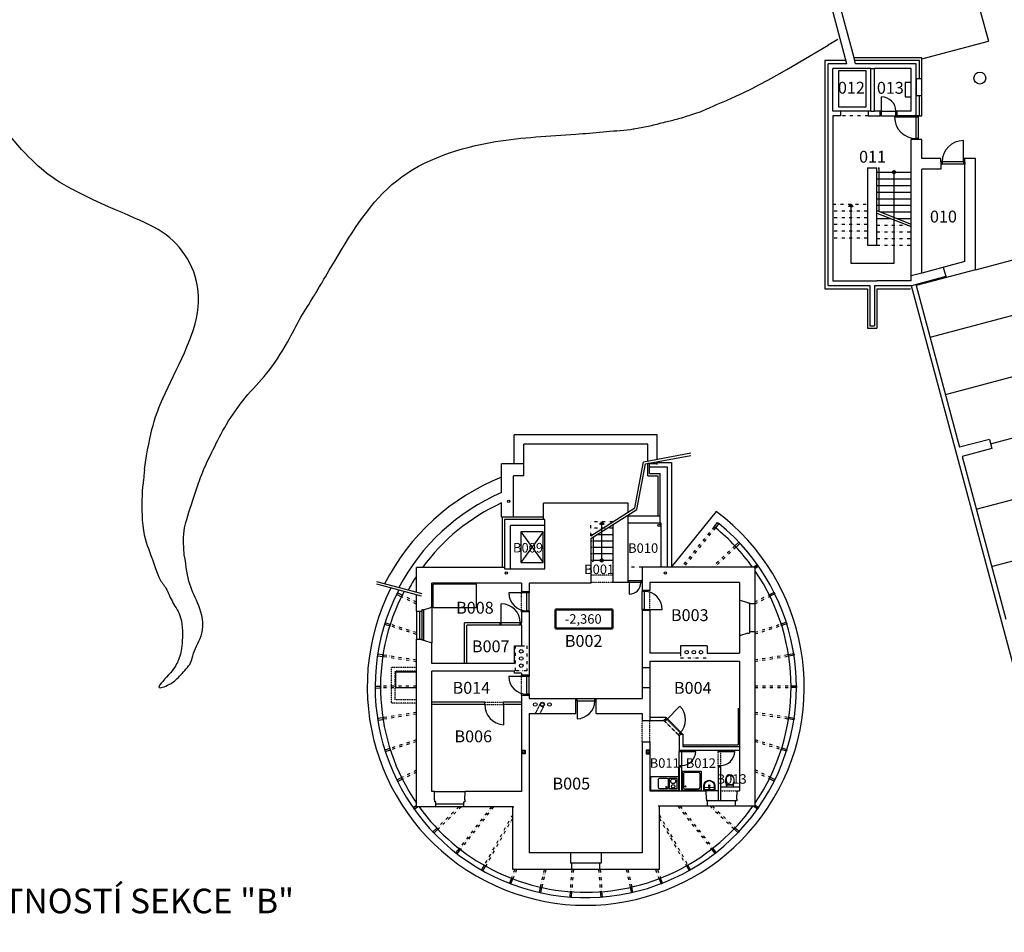
# Model space of a CAD drawing. Units: millimetres. Extents: x 258126 to 426126, y -73664 to 45136.
# Drawn here: x 310332 to 351803, y -31738 to 6699 of the extents above; entities that cross this region are included whole.
import ezdxf
from ezdxf.enums import TextEntityAlignment as Align

# ---------------------------------------------------------------- set-up
doc = ezdxf.new("R2010")
doc.units = ezdxf.units.MM
for name, pattern in [('DASHDOT', [25.4, 12.7, -6.35, 0, -6.35]), ('DIVIDE2', [15.875, 6.35, -3.175, 0, -3.175, 0, -3.175]), ('ČÁRKOVANÁ2', [9.525, 6.35, -3.175])]:
    doc.linetypes.add(name, pattern=pattern)
for name, color, linetype, lineweight in [('aTABULKY', 2, 'Continuous', 25), ('aVýškové', 1, 'Continuous', 50), ('aZAŘPŘED', 62, 'Continuous', 20), ('aZDTENKÉ', 6, 'Continuous', 25)]:
    doc.layers.add(name, color=color, linetype=linetype, lineweight=lineweight)
doc.styles.add('ARIALT', font='ARIAL.TTF')
doc.styles.add('Atelier300', font='ARIAL.TTF', dxfattribs={"height": 0.3})
doc.styles.add('ROMANS', font='ARIAL.TTF')

# ---------------------------------------------------------------- blocks, each defined once
blk = doc.blocks.new('pU10640')
at = {"layer": 'aZAŘPŘED'}
for q in [(-175, -110), (175, -110)]:
    blk.add_line((0, -110), q, dxfattribs=at)
for points in [[(37, -407, 0.138103), (152, -361, 0.210972), (243, -199, 0.022892), (250, -60), (250, 0), (-250, 0), (-250, -60, 0.022892), (-243, -199, 0.210972), (-152, -361, 0.138103), (-37, -407, 0.10017)], [(-37, -396, -0.149099), (-148, -344, -0.182169), (-223, -197, -0.022931), (-230, -60), (-230, -24)], [(-205, -140, -0.02272), (-203, -20, -0.089112)], [(37, -380, -0.06971), (-37, -380, -0.077631)], [(37, -396, -0.06971), (-37, -396, -0.077631)], [(37, -407, -0.06971), (-37, -407, -0.077631)], [(37, -396, 0.149099), (148, -344, 0.182169), (223, -197, 0.022931), (230, -60), (230, -24)], [(205, -140, 0.022685), (203, -20, 0.089112)]]:
    blk.add_lwpolyline(points, format="xyb", dxfattribs=at)
for points in [[(-203, -20), (-230, -24)], [(203, -20), (-203, -20)], [(203, -20), (230, -24)]]:
    blk.add_lwpolyline(points, dxfattribs=at)
at = {"layer": 'aZAŘPŘED', "color": 9, "linetype": 'DASHDOT'}
for points in [[(-50, -181), (50, -181)], [(-36, -65), (36, -65)], [(0, -101), (0, -29)], [(0, -231), (0, -131)]]:
    blk.add_lwpolyline(points, dxfattribs=at)
at = {"layer": 'aZAŘPŘED'}
for centre, radius in [((0, -181), 37.5), ((0, -181), 25), ((0, -65), 20)]:
    blk.add_circle(centre, radius, dxfattribs=at)
for centre, radius, start, end in [((-175, -140), 30, 90, 180), ((-8, -152), 197, 176.4713, 192.1113), ((14, -172), 216, 185.7906, 216.2388), ((11, -173), 213, 216.4848, 257.0536), ((-11, -173), 213, 282.9464, 323.5152), ((-14, -172), 216, 323.7612, 354.2094), ((175, -140), 30, 0, 90), ((8, -152), 197, 347.8887, 3.5287)]:
    blk.add_arc(centre, radius, start, end, dxfattribs=at)
blk = doc.blocks.new('Wckonzol')
at = {"color": 62, "linetype": 'Continuous'}
for p, q in [((-127, 160), (-279, 126)), ((-189, 99), (-127, 150)), ((-189, -121), (-189, 99)), ((-177, 90), (-120, 137)), ((-177, -111), (-177, 90)), ((-127, 150), (-55, 169)), ((-55, 169), (-127, 160)), ((-120, 137), (-54, 154)), ((48, 171), (-55, 169)), ((-54, 154), (48, 156)), ((120, 160), (48, 171)), ((48, 156), (113, 146)), ((113, 146), (170, 112)), ((182, 122), (120, 160)), ((170, 112), (210, 55)), ((223, 62), (182, 122)), ((210, 55), (223, -9)), ((238, -9), (223, 62)), ((-279, -145), (-127, -179)), ((-127, -164), (-189, -121)), ((-120, -150), (-177, -111)), ((-55, -187), (-127, -164)), ((-127, -179), (-55, -188)), ((-54, -173), (-120, -150)), ((-55, -188), (48, -189)), ((48, -174), (-54, -173)), ((113, -165), (48, -174)), ((48, -189), (120, -179)), ((170, -131), (113, -165)), ((120, -179), (182, -140)), ((210, -74), (170, -131)), ((182, -140), (223, -81)), ((223, -9), (210, -74)), ((223, -81), (238, -9))]:
    blk.add_line(p, q, dxfattribs=at)
blk = doc.blocks.new('Vyskota')
at = {"color": 2}
for p, q in [((-0.387, -0.397), (-0.387, -0.147)), ((-0.387, -0.147), (0.363, -0.147)), ((0.363, -0.147), (0.363, -0.397)), ((0.363, -0.397), (-0.387, -0.397))]:
    blk.add_line(p, q, dxfattribs=at)
at = {"color": 1, "style": 'ROMANS', "flags": 4}
blk.add_attdef('VYSKOTA', text='', height=0.125, dxfattribs=at).set_placement((-0.012, -0.334), align=Align.CENTER)

msp = doc.modelspace()

# ---------------------------------------------------------------- hatches: boundary and pattern name
at = {"layer": 'aZDTENKÉ'}
h = msp.add_hatch(dxfattribs=at)
h.set_pattern_fill('ANSI37', color=256, scale=2, style=0)
h.set_pattern_definition([(45, (387897.714, -31877.6356), (-4.49012806, 4.49012806), []), (135, (387897.714, -31877.6356), (-4.49012806, -4.49012806), [])])
h.paths.add_polyline_path([(347099, 281, 1), (347219, 281, 1)])
msp.add_hatch(color=256, dxfattribs=at).paths.add_polyline_path([(345334, -1074), (345435, -1175), (345234, -1175)])
h = msp.add_hatch(dxfattribs=at)
h.set_pattern_fill('ANSI37', color=256, scale=2, angle=90, style=0)
h.set_pattern_definition([(135, (375593.1384, 39664.3966), (-4.4901281, -4.4901281), []), (225, (375593.1384, 39664.3966), (4.4901281, -4.4901281), [])])
h.paths.add_polyline_path([(345334, -1074), (345334, -1175), (345435, -1175)])
h = msp.add_hatch(dxfattribs=at)
h.set_pattern_fill('ANSI37', color=256, scale=2, angle=180, style=0)
h.set_pattern_definition([(225, (282866.925, -21250.279), (4.49012806, -4.49012806), []), (315, (282866.925, -21250.279), (4.49012806, 4.49012806), [])])
h.paths.add_polyline_path([(334846, -14453), (334746, -14553), (334946, -14553)])
h = msp.add_hatch(dxfattribs=at)
h.set_pattern_fill('ANSI37', color=256, scale=2, angle=180, style=0)
h.set_pattern_definition([(225, (282866.925, -20970.279), (4.49012806, -4.49012806), []), (315, (282866.925, -20970.279), (4.49012806, 4.49012806), [])])
h.paths.add_polyline_path([(334786, -16073, 1), (334906, -16073, 1)])

# ---------------------------------------------------------------- linework, layer by layer
for p, q in [((346572, 22815), (351132, 5796)), ((345175, 4847), (340471, 22404)), ((345473, 5087), (340739, 22754)), ((344788, 5865), (344383, 5626)), ((348334, 5047), (351132, 5796)), ((348334, 5087), (345473, 5087)), ((348334, 4202), (348334, 5087)), ((344384, -4499), (344384, 4847)), ((345175, 4847), (344384, 4847)), ((344584, 2847), (344584, 4647)), ((346184, 4647), (344584, 4647)), ((346184, 2847), (346184, 4647)), ((346184, 4647), (346334, 4647)), ((346334, 2847), (346334, 4647)), ((347884, 4647), (346334, 4647)), ((347884, 2847), (347884, 4647)), ((348104, 3502), (348104, 4202)), ((348334, 4202), (348104, 4202)), ((348334, 3502), (348334, 4202)), ((347884, 4047), (347634, 4047)), ((347634, 4047), (347634, 3447)), ((346634, 2847), (346634, 3447)), ((347634, 3447), (347884, 3447)), ((348104, 3502), (348334, 3502)), ((348334, 2647), (348334, 3502)), ((344904, 2847), (344584, 2847)), ((344904, 2647), (344584, 2647)), ((344584, 2647), (344584, -4299)), ((344904, 2847), (344904, 2647)), ((346184, 2847), (346064, 2847)), ((346064, 2847), (346064, 2647)), ((346064, 2647), (346579, 2647)), ((346184, 2847), (346334, 2847)), ((346579, 2647), (346579, 2847)), ((346634, 2847), (346579, 2847)), ((346634, 2647), (346579, 2647)), ((346634, 2647), (346634, 2847)), ((346634, 2847), (347234, 2847)), ((346634, 2647), (347234, 2647)), ((348084, 2597), (347184, 2597)), ((347234, 2647), (347234, 2847)), ((347289, 2847), (347234, 2847)), ((347289, 2647), (347234, 2647)), ((347884, 2847), (347289, 2847)), ((347289, 2647), (347289, 2847)), ((348084, 2647), (347289, 2647)), ((348084, 2597), (348084, 2647)), ((348084, 1697), (348084, 2597)), ((348184, 2597), (348084, 2597)), ((348184, 2597), (348184, 2647)), ((348184, 2647), (348334, 2647)), ((348184, 1697), (348184, 2597)), ((348184, 1697), (348084, 1697)), ((348084, 1647), (348084, 1692)), ((348184, 1647), (348184, 1697)), ((347884, -4299), (347884, 1647)), ((348084, 1647), (347884, 1647)), ((348334, 1647), (348184, 1647)), ((348334, 858), (348334, 1657)), ((350084, 708), (350084, 1608)), ((349134, 858), (348334, 858)), ((349134, 708), (349134, 858)), ((350584, 858), (350084, 858)), ((350134, 708), (350134, 858)), ((350584, -3834), (350584, 858)), ((346034, 456), (346034, -2799)), ((346034, 456), (346434, 456)), ((346434, -2799), (346434, 456)), ((346494, 456), (346534, 456)), ((346534, -1378), (346534, 456)), ((349184, 708), (349134, 708)), ((349134, 608), (349134, 408)), ((349184, 608), (349134, 608)), ((350084, 708), (349184, 708)), ((349184, 708), (349184, 608)), ((350084, 608), (349184, 608)), ((350084, 708), (350084, 608)), ((350134, 708), (350084, 708)), ((350134, 608), (350084, 608)), ((350134, -3489), (350134, 608)), ((346434, 281), (346494, 281)), ((346434, 1), (346494, 1)), ((346534, 281), (347884, 281)), ((346534, 1), (347884, 1)), ((347159, -3549), (347159, 281)), ((348334, -3971), (348334, 408)), ((349134, 408), (348334, 408)), ((346434, -278), (346494, -278)), ((346534, -278), (347884, -278)), ((346434, -559), (346494, -559)), ((346534, -559), (347884, -559)), ((345334, -1074), (345234, -1175)), ((345334, -1074), (345234, -1175)), ((345435, -1175), (345234, -1175)), ((345435, -1175), (345234, -1175)), ((345334, -1074), (345435, -1175)), ((345334, -1074), (345435, -1175)), ((345334, -1175), (345334, -3549)), ((346434, -839), (346494, -839)), ((346434, -1119), (346494, -1119)), ((346534, -839), (347884, -839)), ((346534, -1119), (347884, -1119)), ((346434, -1339), (347884, -1909)), ((346434, -1446), (347884, -2016)), ((346588, -1399), (347884, -1399)), ((346434, -1679), (347026, -1679)), ((347300, -1679), (347884, -1679)), ((346034, -2799), (346434, -2799)), ((350584, -3834), (353503, -3052)), ((345334, -3549), (347159, -3549)), ((350134, -3489), (348334, -3971)), ((349233, -3730), (349350, -4165)), ((349337, -4117), (347888, -4505)), ((350584, -3834), (348094, -4502)), ((344384, -4499), (346134, -4499)), ((344584, -4299), (346434, -4299)), ((346134, -4499), (346134, -6199)), ((346334, -4499), (347886, -4499)), ((346334, -4499), (346334, -6199)), ((347884, -4299), (346434, -4299)), ((347886, -4499), (355665, -33531)), ((348094, -4502), (348081, -4453)), ((348094, -4502), (349919, -11311)), ((348676, -6675), (354086, -5226)), ((346134, -6199), (346334, -6199)), ((349323, -9090), (354733, -7640)), ((351226, -11168), (354414, -10314)), ((331163, -12006), (331163, -10781)), ((337186, -10781), (331163, -10781)), ((337186, -11812), (337186, -10781)), ((331563, -12506), (331563, -11181)), ((336786, -11181), (331563, -11181)), ((336786, -11886), (336786, -11181)), ((351174, -10975), (349919, -11311)), ((351174, -10975), (351278, -11361)), ((336599, -11921), (338598, -11550)), ((351278, -11361), (350022, -11698)), ((330628, -13217), (330628, -12006)), ((331563, -12006), (330628, -12006)), ((336234, -13864), (336599, -11921)), ((336325, -13925), (336685, -12007)), ((336685, -12007), (338598, -11651)), ((336786, -12506), (336786, -11988)), ((336853, -12421), (336853, -11991)), ((336853, -11991), (337186, -11991)), ((337186, -12031), (337186, -11914)), ((337186, -11951), (337783, -11951)), ((337783, -11951), (337783, -16356)), ((350022, -11698), (351860, -18556)), ((336853, -12421), (337313, -12421)), ((336893, -12131), (337603, -12131)), ((337313, -14506), (337313, -12421)), ((337603, -12131), (337603, -16356)), ((331128, -14251), (331128, -12506)), ((331563, -12506), (331128, -12506)), ((336786, -12506), (337228, -12506)), ((337228, -14206), (337228, -12506)), ((350617, -13919), (356027, -12470)), ((330628, -14251), (330628, -13655)), ((332398, -14351), (332398, -13661)), ((335958, -13661), (332398, -13661)), ((335958, -14039), (335958, -13661)), ((334388, -15038), (336234, -13864)), ((334388, -15157), (336325, -13925)), ((339666, -14013), (337775, -16356)), ((332398, -14251), (330628, -14251)), ((330653, -14251), (330653, -16376)), ((330753, -14351), (330753, -16431)), ((332453, -14351), (330753, -14351)), ((332453, -14601), (332453, -14351)), ((334846, -14453), (334746, -14553)), ((334946, -14553), (334846, -14453)), ((335958, -14506), (335958, -14158)), ((337313, -14206), (335958, -14206)), ((337353, -16356), (337353, -14506)), ((339579, -14654), (339721, -14479)), ((339721, -14479), (339775, -14523)), ((331003, -16431), (331003, -14601)), ((332453, -14601), (331003, -14601)), ((332383, -14866), (331433, -16166)), ((331433, -14866), (332383, -16166)), ((332453, -16431), (332453, -14601)), ((334946, -14553), (334746, -14553)), ((334846, -16073), (334846, -14553)), ((335308, -14571), (335308, -17006)), ((339634, -14698), (339579, -14654)), ((339775, -14523), (339634, -14698)), ((351265, -16334), (356674, -14885)), ((334388, -15157), (334388, -17026)), ((340458, -15463), (340622, -15309)), ((340622, -15309), (340670, -15360)), ((340506, -15514), (340458, -15463)), ((340670, -15360), (340506, -15514)), ((330753, -16376), (327046, -16376)), ((327046, -17420), (327046, -16376)), ((330753, -16431), (331003, -16431)), ((331003, -16431), (332453, -16431)), ((337703, -16356), (337353, -16356)), ((341400, -16256), (341258, -16356)), ((341258, -16356), (341400, -16256)), ((341440, -16313), (341296, -16415)), ((341296, -16415), (341440, -16313)), ((341400, -16256), (341440, -16313)), ((327278, -17482), (325368, -16970)), ((336546, -16938), (335958, -16938)), ((336008, -17006), (336008, -16938)), ((336496, -16938), (336496, -17006)), ((327252, -17579), (325368, -17074)), ((329576, -17076), (327746, -17076)), ((327746, -18076), (327746, -17076)), ((329576, -18076), (329576, -17076)), ((331466, -17026), (331466, -17396)), ((331686, -17396), (331466, -17396)), ((331686, -17396), (331686, -17446)), ((331786, -17026), (331786, -17446)), ((336546, -17006), (335958, -17006)), ((336008, -17006), (336008, -17493)), ((336546, -18136), (336546, -17386)), ((336646, -17336), (336646, -17386)), ((336646, -18136), (336646, -17386)), ((336866, -17006), (336866, -17336)), ((326238, -17439), (326207, -17502)), ((326207, -17502), (326408, -17602)), ((326439, -17539), (326238, -17439)), ((326408, -17602), (326439, -17539)), ((331686, -17446), (330936, -17446)), ((331686, -18196), (331686, -17446)), ((331786, -18196), (331786, -17446)), ((340996, -17856), (340646, -17746)), ((341900, -17521), (342102, -17421)), ((341932, -17584), (341900, -17521)), ((342133, -17483), (341932, -17584)), ((342102, -17421), (342133, -17483)), ((327346, -18156), (327266, -18156)), ((327346, -18156), (327696, -18046)), ((329576, -18076), (327746, -18076)), ((330616, -18706), (330616, -17906)), ((331686, -18246), (331466, -18246)), ((331466, -18246), (331466, -18706)), ((331686, -18196), (331686, -18246)), ((331786, -18196), (331786, -20961)), ((336546, -18136), (336546, -21891)), ((336646, -18136), (337396, -18136)), ((336646, -18136), (336646, -18186)), ((336866, -18186), (336866, -19986)), ((340996, -17856), (341076, -17856)), ((325725, -18699), (325704, -18766)), ((325704, -18766), (325918, -18834)), ((325940, -18767), (325725, -18699)), ((325918, -18834), (325940, -18767)), ((330566, -18806), (330566, -18706)), ((330616, -18806), (330616, -18706)), ((331416, -18806), (331416, -18706)), ((331466, -18806), (331466, -18706)), ((331466, -18806), (331466, -19676)), ((342403, -18748), (342617, -18679)), ((342424, -18814), (342403, -18748)), ((342639, -18746), (342424, -18814)), ((342617, -18679), (342639, -18746)), ((327346, -19436), (327266, -19436)), ((327346, -19436), (327696, -19546)), ((340996, -19136), (340646, -19246)), ((340996, -19136), (341076, -19136)), ((325411, -20023), (325400, -20092)), ((325400, -20092), (325623, -20126)), ((325633, -20057), (325411, -20023)), ((325623, -20126), (325633, -20057)), ((338161, -19986), (336866, -19986)), ((336866, -20316), (336866, -22671)), ((336866, -20316), (340646, -20316)), ((339286, -19986), (340646, -19986)), ((342712, -20037), (342935, -20002)), ((342723, -20106), (342712, -20037)), ((342945, -20071), (342723, -20106)), ((342935, -20002), (342945, -20071)), ((326166, -20761), (327026, -20761)), ((331686, -20961), (330936, -20961)), ((331466, -20821), (331466, -20911)), ((331686, -20911), (331466, -20911)), ((331686, -20911), (331686, -20961)), ((331686, -21711), (331686, -20961)), ((331786, -21711), (331786, -20961)), ((325528, -21378), (325303, -21379)), ((325303, -21379), (325303, -21449)), ((325303, -21449), (325528, -21448)), ((325528, -21448), (325528, -21378)), ((326166, -21421), (327026, -21421)), ((342821, -21358), (343046, -21358)), ((342821, -21428), (342821, -21358)), ((343046, -21428), (342821, -21428)), ((343046, -21358), (343046, -21428)), ((331466, -21761), (331466, -22046)), ((331686, -21761), (331466, -21761)), ((331686, -21711), (331686, -21761)), ((331786, -21711), (331786, -21891)), ((333806, -21891), (334556, -21891)), ((329916, -22046), (327696, -22046)), ((329916, -22146), (327696, -22146)), ((329916, -22146), (329916, -22046)), ((331466, -22046), (330716, -22046)), ((330716, -22146), (330716, -22046)), ((331466, -22146), (330716, -22146)), ((330716, -22146), (330716, -22996)), ((331466, -22046), (331466, -22146)), ((331466, -22146), (331466, -25806)), ((333806, -21991), (333756, -21991)), ((333806, -21991), (333806, -22741)), ((333806, -21991), (334556, -21991)), ((334606, -21991), (334556, -21991)), ((337575, -22785), (338141, -22220)), ((340596, -22296), (340596, -23836)), ((325626, -22700), (325403, -22735)), ((325403, -22735), (325414, -22804)), ((325414, -22804), (325637, -22770)), ((325637, -22770), (325626, -22700)), ((331786, -22521), (331786, -28396)), ((336866, -22671), (337540, -22671)), ((337540, -22750), (337469, -22821)), ((337575, -22785), (337505, -22856)), ((337540, -22750), (337540, -22671)), ((337540, -22750), (337575, -22785)), ((342716, -22750), (342726, -22680)), ((342938, -22784), (342716, -22750)), ((342726, -22680), (342949, -22715)), ((342949, -22715), (342938, -22784)), ((336546, -22821), (336866, -22821)), ((336866, -22821), (337469, -22821)), ((337469, -22821), (337505, -22856)), ((338141, -23351), (338070, -23422)), ((338070, -23422), (338106, -23457)), ((338176, -23386), (338106, -23457)), ((338141, -23351), (338176, -23386)), ((338176, -23386), (338256, -23386)), ((325925, -23992), (325710, -24060)), ((325946, -24059), (325925, -23992)), ((336546, -23721), (336546, -28396)), ((336546, -23721), (336866, -23721)), ((336866, -23721), (336866, -25776)), ((338256, -23836), (340596, -23836)), ((342409, -24039), (342430, -23973)), ((342624, -24107), (342409, -24039)), ((342430, -23973), (342645, -24040)), ((342645, -24040), (342624, -24107)), ((325710, -24060), (325731, -24127)), ((325731, -24127), (325946, -24059)), ((338206, -24116), (338806, -24116)), ((339846, -24116), (340446, -24116)), ((338076, -24766), (338076, -25746)), ((338076, -24766), (338106, -24766)), ((326417, -25223), (326216, -25323)), ((326247, -25386), (326448, -25285)), ((326448, -25285), (326417, -25223)), ((336896, -25176), (338076, -25176)), ((336896, -25176), (336896, -25746)), ((337244, -25293), (337258, -25258)), ((337244, -25643), (337244, -25293)), ((337258, -25258), (337294, -25243)), ((337294, -25243), (337594, -25243)), ((337594, -25243), (337629, -25258)), ((337629, -25258), (337644, -25293)), ((337644, -25293), (337644, -25643)), ((338236, -24946), (338236, -25746)), ((338289, -25053), (338289, -25639)), ((338982, -25053), (338982, -25639)), ((339036, -24946), (339036, -25746)), ((341909, -25267), (341941, -25205)), ((342111, -25367), (341909, -25267)), ((341941, -25205), (342142, -25304)), ((326216, -25323), (326247, -25386)), ((337258, -25679), (337244, -25643)), ((337294, -25692), (337258, -25679)), ((337594, -25693), (337294, -25692)), ((337565, -25595), (337543, -25608)), ((337543, -25608), (337543, -25633)), ((337543, -25633), (337565, -25645)), ((337565, -25595), (337586, -25608)), ((337586, -25633), (337565, -25645)), ((337586, -25608), (337586, -25633)), ((337629, -25679), (337594, -25693)), ((337644, -25643), (337629, -25679)), ((338342, -25692), (338928, -25692)), ((342142, -25304), (342111, -25367)), ((327806, -26156), (327796, -25806)), ((329086, -26156), (329096, -25806)), ((336896, -25746), (338076, -25746)), ((338236, -25746), (339036, -25746)), ((339256, -26126), (339246, -25776)), ((339256, -26126), (339256, -26206)), ((340536, -26126), (340546, -25776)), ((340536, -26126), (340536, -26206)), ((327046, -26397), (326909, -26494)), ((327046, -26397), (326909, -26494)), ((326909, -26494), (326949, -26551)), ((326949, -26551), (327084, -26456)), ((327084, -26456), (326949, -26551)), ((327806, -26156), (327806, -26236)), ((329086, -26156), (329086, -26236)), ((341412, -26534), (341258, -26426)), ((341258, -26426), (341412, -26534)), ((341296, -26367), (341452, -26477)), ((341296, -26367), (341452, -26477)), ((341452, -26477), (341412, -26534)), ((327897, -27349), (327734, -27504)), ((327945, -27400), (327897, -27349)), ((340466, -27334), (340418, -27385)), ((340629, -27489), (340466, -27334)), ((327734, -27504), (327782, -27555)), ((327782, -27555), (327945, -27400)), ((340418, -27385), (340581, -27540)), ((340581, -27540), (340629, -27489)), ((339528, -28193), (339473, -28236)), ((339667, -28370), (339528, -28193)), ((328837, -28205), (328698, -28383)), ((328698, -28383), (328754, -28426)), ((328754, -28426), (328892, -28248)), ((328892, -28248), (328837, -28205)), ((333536, -28396), (333536, -28826)), ((334816, -28396), (334816, -28826)), ((339473, -28236), (339612, -28413)), ((339612, -28413), (339667, -28370)), ((329892, -28915), (329781, -29111)), ((329842, -29145), (329953, -28949)), ((329953, -28949), (329892, -28915)), ((338474, -28905), (338413, -28939)), ((338413, -28939), (338524, -29135)), ((338585, -29100), (338474, -28905)), ((329781, -29111), (329842, -29145)), ((338524, -29135), (338585, -29100)), ((331040, -29462), (330960, -29672)), ((330960, -29672), (331025, -29697)), ((331025, -29697), (331106, -29487)), ((331106, -29487), (331040, -29462)), ((332256, -29834), (332207, -30054)), ((332325, -29850), (332256, -29834)), ((332276, -30069), (332325, -29850)), ((336112, -29830), (336044, -29845)), ((336044, -29845), (336094, -30065)), ((336162, -30049), (336112, -29830)), ((337327, -29454), (337262, -29480)), ((337262, -29480), (337343, -29690)), ((337409, -29664), (337327, -29454)), ((337343, -29690), (337409, -29664)), ((332207, -30054), (332276, -30069)), ((333514, -30024), (333497, -30249)), ((333497, -30249), (333567, -30254)), ((333584, -30030), (333514, -30024)), ((333567, -30254), (333584, -30030)), ((334855, -30023), (334785, -30028)), ((334785, -30028), (334802, -30253)), ((334802, -30253), (334872, -30247)), ((334872, -30247), (334855, -30023)), ((336094, -30065), (336162, -30049))]:
    msp.add_line(p, q, dxfattribs=at)
at = {"layer": 'aZDTENKÉ', "ltscale": 0.02}
for p, q in [((344244, 4987), (344244, -4639)), ((345106, 4987), (344244, 4987)), ((345537, 4847), (345473, 5087)), ((348224, 4987), (345500, 4987)), ((348224, 4202), (348224, 4987)), ((348084, 4847), (345537, 4847)), ((348084, 2647), (348084, 4847)), ((348224, 2647), (348224, 3502)), ((346064, 2847), (344904, 2847)), ((348184, 2647), (348084, 2647)), ((348184, 1647), (348084, 1647)), ((349134, 708), (349134, 608)), ((350134, 708), (350134, 608)), ((348334, -3971), (347884, -4092)), ((344244, -4639), (346034, -4639)), ((346034, -4639), (346034, -6299)), ((346434, -4639), (347851, -4639)), ((346434, -4639), (346434, -6299)), ((346034, -6299), (346434, -6299)), ((336853, -11991), (336786, -11991)), ((334438, -15263), (334388, -15263)), ((334488, -15093), (334488, -16123)), ((335306, -15263), (334488, -15263)), ((335306, -14993), (334646, -14993)), ((334438, -15533), (334388, -15533)), ((335306, -15533), (334488, -15533)), ((334438, -16073), (334386, -16073)), ((334438, -15803), (334388, -15803)), ((334488, -16123), (334438, -16123)), ((335306, -15803), (334488, -15803)), ((334786, -16073), (334488, -16073)), ((335306, -16073), (334906, -16073)), ((336866, -22671), (336866, -22821)), ((338106, -23457), (338106, -24116)), ((338256, -23386), (338256, -23916)), ((338256, -23916), (340646, -23916)), ((331466, -24066), (331616, -24066)), ((331616, -24216), (331466, -24216)), ((331616, -24066), (331616, -24216)), ((336866, -24066), (336716, -24066)), ((336716, -24066), (336716, -24216)), ((336716, -24216), (336866, -24216)), ((338106, -24066), (338106, -24146)), ((338106, -24116), (338206, -24116)), ((338106, -24716), (338106, -24116)), ((338206, -24066), (338206, -24116)), ((338206, -24066), (339746, -24066)), ((338206, -24116), (338206, -24716)), ((339746, -24066), (339746, -24116)), ((339746, -24116), (339846, -24116)), ((339846, -24066), (339846, -24116)), ((339846, -24066), (340646, -24066)), ((338106, -24716), (338206, -24716)), ((338106, -24716), (338106, -25776)), ((338206, -24716), (338206, -25776)), ((339746, -24716), (339846, -24716)), ((339746, -24716), (339746, -26206)), ((339846, -24716), (339846, -26206)), ((338236, -24946), (339036, -24946)), ((338346, -25000), (338926, -25000)), ((327796, -25806), (329096, -25806)), ((339846, -26206), (339746, -26206))]:
    msp.add_line(p, q, dxfattribs=at)
at = {"layer": 'aZDTENKÉ', "linetype": 'DIVIDE2', "ltscale": 20}
for p, q in [((346064, 2647), (344904, 2647)), ((344584, -1074), (346034, -1074)), ((346034, -1359), (344584, -1359)), ((346034, -1644), (344584, -1644)), ((346034, -1929), (344584, -1929)), ((346434, -1959), (347738, -1959)), ((346034, -2214), (344584, -2214)), ((346434, -2239), (347884, -2239)), ((346034, -2499), (344584, -2499)), ((346434, -2519), (347884, -2519)), ((346434, -2799), (347884, -2799)), ((347849, -4649), (347854, -4648)), ((335308, -14453), (334388, -14453)), ((334388, -15038), (334388, -14453)), ((335308, -14453), (334906, -14453)), ((335306, -14723), (334388, -14723)), ((339579, -14654), (338205, -16356)), ((339634, -14698), (338295, -16356)), ((334459, -14993), (334388, -14993)), ((340458, -15463), (339506, -16356)), ((340506, -15514), (339608, -16356)), ((336546, -16356), (335958, -16356)), ((327046, -17917), (326408, -17602)), ((327046, -17839), (326439, -17539)), ((341296, -17822), (341900, -17521)), ((341296, -17900), (341932, -17584)), ((327046, -19190), (325918, -18834)), ((327046, -19116), (325940, -18767)), ((341296, -19100), (342403, -18748)), ((341296, -19173), (342424, -18814)), ((331221, -20731), (331221, -19676)), ((331466, -19676), (331693, -19676)), ((331693, -19676), (331693, -20731)), ((327046, -20344), (325623, -20126)), ((327046, -20274), (325633, -20057)), ((338161, -19986), (338161, -20181)), ((338161, -20181), (339251, -20181)), ((341296, -20258), (342712, -20037)), ((341296, -20328), (342723, -20106)), ((331693, -20731), (331221, -20731)), ((327046, -21377), (325528, -21378)), ((327046, -21447), (325528, -21448)), ((341296, -21360), (342821, -21358)), ((341296, -21430), (342821, -21428)), ((327046, -22479), (325626, -22700)), ((327046, -22550), (325637, -22770)), ((341296, -22461), (342726, -22680)), ((341296, -22532), (342716, -22750)), ((327046, -23635), (325925, -23992)), ((341296, -23615), (342430, -23973)), ((327046, -23709), (325946, -24059)), ((341296, -23688), (342409, -24039)), ((327046, -24910), (326417, -25223)), ((327046, -24988), (326448, -25285)), ((341296, -24886), (341941, -25205)), ((341296, -24964), (341909, -25267)), ((328832, -26456), (327897, -27349)), ((328934, -26456), (327945, -27400)), ((330198, -26456), (328837, -28205)), ((330287, -26456), (328892, -28248)), ((338057, -26426), (339473, -28236)), ((338146, -26426), (339528, -28193)), ((339409, -26426), (340418, -27385)), ((339510, -26426), (340466, -27334)), ((331096, -26784), (329892, -28915)), ((331096, -26926), (329953, -28949)), ((337276, -26794), (338474, -28905)), ((337276, -26936), (338413, -28939)), ((331181, -29096), (331040, -29462)), ((331256, -29096), (331106, -29487)), ((332421, -29096), (332256, -29834)), ((332493, -29096), (332325, -29850)), ((333581, -29096), (333514, -30024)), ((333651, -29096), (333584, -30030)), ((334716, -29096), (334785, -30028)), ((334786, -29096), (334855, -30023)), ((335875, -29096), (336044, -29845)), ((335947, -29096), (336112, -29830)), ((337114, -29096), (337262, -29480)), ((337189, -29096), (337327, -29454))]:
    msp.add_line(p, q, dxfattribs=at)
at = {"layer": 'aZDTENKÉ', "linetype": 'DIVIDE2', "ltscale": 0.02}
for p, q in [((336982, -11991), (336982, -11952)), ((337085, -11991), (337085, -11933)), ((335308, -16691), (334388, -16691)), ((331466, -18246), (331466, -17396)), ((335308, -17006), (334388, -17006)), ((336866, -18186), (336866, -17336)), ((331466, -21761), (331466, -20911)), ((329916, -22046), (330716, -22046)), ((329916, -22146), (330716, -22146)), ((337540, -22679), (338247, -23386)), ((337575, -22785), (338141, -23351)), ((336546, -23721), (336546, -22821)), ((336866, -23721), (336866, -22821)), ((337505, -22856), (338070, -23422)), ((339746, -24716), (339746, -24116)), ((339846, -24116), (339846, -24716))]:
    msp.add_line(p, q, dxfattribs=at)
at = {"layer": 'aZDTENKÉ', "ltscale": 0.1}
for p, q in [((337353, -14506), (335958, -14506)), ((335958, -17006), (335958, -14506)), ((336546, -16356), (336546, -17386)), ((337353, -16356), (336546, -16356)), ((341258, -16356), (337703, -16356)), ((341296, -16356), (341258, -16356)), ((341296, -16356), (341296, -16415)), ((341296, -16415), (341296, -17906)), ((331466, -17026), (327696, -17026)), ((327696, -18046), (327696, -17026)), ((331786, -17396), (331686, -17396)), ((334388, -17026), (331786, -17026)), ((335958, -17006), (335308, -17006)), ((336646, -17336), (336546, -17336)), ((336646, -17386), (336546, -17386)), ((336866, -17336), (336646, -17336)), ((340646, -17006), (336866, -17006)), ((340646, -17006), (340646, -17746)), ((327046, -18206), (327046, -17523)), ((331786, -17446), (331686, -17446)), ((340646, -17746), (340646, -19246)), ((327046, -18206), (327046, -19386)), ((327046, -18206), (327266, -18206)), ((327166, -18206), (327166, -19386)), ((327266, -18156), (327266, -18206)), ((327266, -18206), (327266, -19386)), ((327346, -18156), (327346, -19436)), ((327696, -18046), (327696, -19546)), ((331786, -18196), (331686, -18196)), ((331786, -18246), (331686, -18246)), ((336646, -18136), (336546, -18136)), ((336646, -18186), (336546, -18186)), ((336866, -18186), (336646, -18186)), ((341076, -17856), (341076, -17906)), ((341076, -17906), (341076, -19086)), ((341296, -17906), (341076, -17906)), ((341296, -17906), (341296, -19086)), ((330616, -18706), (329066, -18706)), ((329066, -20411), (329066, -18706)), ((330616, -18806), (329166, -18806)), ((329166, -20411), (329166, -18806)), ((331466, -18706), (331416, -18706)), ((331466, -18806), (331416, -18806)), ((327046, -26397), (327046, -19386)), ((327046, -19386), (327266, -19386)), ((327266, -19386), (327266, -19436)), ((340646, -19246), (340646, -19986)), ((341076, -19086), (341076, -19136)), ((341296, -19086), (341076, -19086)), ((341296, -19086), (341296, -26367)), ((327696, -20411), (327696, -19546)), ((331166, -20411), (331166, -19676)), ((331166, -19676), (331466, -19676)), ((338161, -19676), (338161, -19986)), ((339286, -19676), (338161, -19676)), ((339286, -19676), (339286, -19986)), ((340646, -20316), (340646, -23916)), ((329066, -20411), (327696, -20411)), ((329166, -20411), (329066, -20411)), ((331166, -20411), (329166, -20411)), ((336866, -20596), (336546, -20596)), ((327026, -20761), (327026, -21421)), ((331166, -20741), (327696, -20741)), ((327696, -22046), (327696, -20741)), ((331166, -20821), (331166, -20741)), ((331466, -20821), (331166, -20821)), ((331786, -20911), (331686, -20911)), ((331786, -20961), (331686, -20961)), ((336866, -21446), (336546, -21446)), ((331786, -21711), (331686, -21711)), ((331786, -21761), (331686, -21761)), ((331786, -21891), (333806, -21891)), ((333756, -21991), (333756, -21891)), ((333806, -21991), (333806, -21891)), ((334556, -21891), (336546, -21891)), ((334556, -21991), (334556, -21891)), ((334606, -21991), (334606, -21891)), ((327696, -22146), (327696, -22046)), ((327696, -25806), (327696, -22146)), ((333756, -22521), (333756, -21991)), ((334606, -22521), (334606, -21991)), ((331786, -22521), (333756, -22521)), ((334606, -22521), (336546, -22521)), ((336546, -22521), (336546, -22821)), ((340646, -23916), (340646, -24066)), ((338106, -24066), (338206, -24066)), ((339746, -24066), (339846, -24066)), ((340646, -24066), (340646, -25776)), ((338106, -24766), (338206, -24766)), ((339746, -24766), (339846, -24766)), ((340646, -25626), (339846, -25626)), ((327796, -25806), (327696, -25806)), ((331466, -25806), (329096, -25806)), ((336866, -25776), (338106, -25776)), ((338106, -25776), (338206, -25776)), ((338206, -25776), (339246, -25776)), ((339746, -25776), (339246, -25776)), ((340546, -25776), (340646, -25776)), ((327046, -26456), (327046, -26397)), ((327084, -26456), (327046, -26456)), ((327856, -26456), (327084, -26456)), ((327856, -26236), (327806, -26236)), ((327856, -26456), (327856, -26236)), ((329036, -26336), (327856, -26336)), ((329036, -26456), (327856, -26456)), ((329086, -26236), (329036, -26236)), ((329036, -26456), (329036, -26236)), ((331096, -26456), (329036, -26456)), ((331096, -29096), (331096, -26456)), ((331096, -26456), (331146, -26456)), ((337276, -26426), (337226, -26426)), ((339306, -26426), (337276, -26426)), ((337276, -29096), (337276, -26426)), ((339306, -26206), (339256, -26206)), ((339306, -26426), (339306, -26206)), ((339746, -26206), (339306, -26206)), ((340486, -26426), (339306, -26426)), ((340486, -26206), (339846, -26206)), ((340536, -26206), (340486, -26206)), ((340486, -26426), (340486, -26206)), ((341258, -26426), (340486, -26426)), ((341296, -26426), (341258, -26426)), ((341296, -26367), (341296, -26426)), ((333536, -28396), (331786, -28396)), ((334816, -28396), (333536, -28396)), ((336546, -28396), (334816, -28396)), ((333586, -28826), (333536, -28826)), ((333586, -29096), (333586, -28826)), ((334766, -28826), (333586, -28826)), ((334766, -29096), (334766, -28826)), ((334816, -28826), (334766, -28826)), ((333586, -29096), (331096, -29096)), ((334766, -29096), (333586, -29096)), ((337276, -29096), (334766, -29096))]:
    msp.add_line(p, q, dxfattribs=at)
at = {"layer": 'aZDTENKÉ', "ltscale": 20}
for p, q in [((331416, -18706), (330616, -18706)), ((331416, -18806), (330616, -18806))]:
    msp.add_line(p, q, dxfattribs=at)
at = {"layer": 'aZDTENKÉ', "linetype": 'ČÁRKOVANÁ2', "ltscale": 0.02}
for p, q in [((327046, -20591), (325996, -20591)), ((325996, -22091), (325996, -20591)), ((326146, -21941), (326146, -20741)), ((327046, -20741), (326146, -20741)), ((327046, -21941), (326146, -21941)), ((327046, -22091), (325996, -22091)), ((339846, -25776), (340546, -25776))]:
    msp.add_line(p, q, dxfattribs=at)
at = {"layer": 'aZDTENKÉ', "ltscale": 0.01}
msp.add_line((326166, -20761), (326166, -21421), dxfattribs=at)
at = {"layer": 'aZDTENKÉ', "linetype": 'ČÁRKOVANÁ2', "ltscale": 0.01}
for p, q in [((332058, -22521), (332265, -22101)), ((332258, -22521), (332426, -22181))]:
    msp.add_line(p, q, dxfattribs=at)
at = {"layer": 'aZDTENKÉ'}
for points in [[(340618, 3528), (340827, 3628), (341161, 3794), (341496, 3968), (341843, 4155), (342219, 4364), (342638, 4604), (343116, 4881), (343668, 5205), (344383, 5626)], [(346579, 2847), (346334, 2847)]]:
    msp.add_lwpolyline(points, dxfattribs=at)
at = {"layer": 'aZDTENKÉ', "ltscale": 0.02}
msp.add_lwpolyline([(344821, 4545), (344821, 3030), (345986, 3030), (345986, 4545)], close=True, dxfattribs=at)
at = {"layer": 'aZDTENKÉ'}
for points in [[(331433, -16166), (332383, -16166), (332383, -14866), (331433, -14866)], [(338004, -25696), (337704, -25696), (337704, -25246), (338004, -25246)]]:
    msp.add_lwpolyline(points, close=True, dxfattribs=at)
for centre, radius in [((350773, 4240), 250), ((347159, 281), 60), ((330928, -13581), 50), ((337253, -14601), 50), ((334846, -16073), 60), ((330828, -16608), 50), ((337529, -16599), 50), ((331541, -24141), 50), ((336791, -24141), 50), ((337856, -25372), 100), ((337856, -25591), 75), ((338377, -25592), 22.2)]:
    msp.add_circle(centre, radius, dxfattribs=at)
at = {"layer": 'aZDTENKÉ', "ltscale": 0.1}
for centre, radius in [((331457, -19906), 75), ((338426, -19938), 75), ((338726, -19938), 75), ((339026, -19938), 75), ((331457, -20206), 75), ((331457, -20506), 75), ((332046, -22141), 75), ((332346, -22141), 90), ((332346, -22141), 75), ((332646, -22141), 75)]:
    msp.add_circle(centre, radius, dxfattribs=at)
at = {"layer": 'aZDTENKÉ'}
for centre, radius, start, end in [((346634, 2847), 600, 359.9961, 89.9771), ((348084, 2597), 900, 180, 270), ((350084, 708), 900, 90, 180), ((334174, -21403), 9522, 111.8659, 152.8594), ((334174, -21403), 8922, 113.4209, 152.0291), ((334174, -21403), 8522, 114.5911, 143.8444), ((334174, -21397), 9203, 153.1055, 53.3596), ((334174, -21403), 8872, 152.6168, 50.8524), ((334174, -21403), 8647, 35.7147, 50.8465), ((334174, -21403), 8647, 325.4471, 34.5529), ((334174, -21403), 8522, 146.777, 151.4089), ((334174, -21403), 8647, 152.2893, 214.4672), ((336008, -17006), 488, 270, 0), ((336646, -18136), 750, 0, 90), ((331686, -17446), 750, 180, 270), ((330616, -18706), 800, 0, 90), ((331686, -20961), 750, 180, 270), ((330760, -22153), 844, 179.5156, 267.013), ((333806, -21991), 750, 270, 0), ((337575, -22785), 800, 315, 45), ((338206, -24116), 600, 270, 0), ((339846, -24116), 600, 270, 0), ((338342, -25053), 53.3, 86.647, 180), ((338929, -25053), 53.3, 0, 93.353), ((338342, -25639), 53.3, 180, 270), ((338929, -25639), 53.3, 270, 0), ((334174, -21403), 8647, 215.7556, 324.4879)]:
    msp.add_arc(centre, radius, start, end, dxfattribs=at)
msp.add_open_spline([(310991, 644), (310252, 1330), (309376, 2406), (308290, 4243)], degree=3, dxfattribs=at)
for points, knots in [([(336061, 2077), (336132, 2092), (336432, 2154), (336889, 2219), (337402, 2370), (338111, 2529), (338621, 2699), (339150, 2872), (339617, 3102), (340184, 3330), (340496, 3475), (340618, 3528)], [2.064923, 2.064923, 2.064923, 2.064923, 2.279005, 2.999744, 3.795172, 4.283453, 4.903339, 5.304504, 6.102681, 6.73604, 7.134948, 7.134948, 7.134948, 7.134948]), ([(315588, -12244), (315826, -10593), (316461, -8773), (318540, -5285), (316814, -1979), (314520, -1539), (311649, 34), (310991, 644)], [0, 0, 0, 0, 2351.53611, 6587.944759, 10755.971409, 15249.55923, 16311.963428, 16311.963428, 16311.963428, 16311.963428]), ([(317263, -15841), (317193, -15001), (317308, -14535), (317682, -13324), (318059, -12257), (318521, -11317), (319045, -10283), (319803, -9197), (320822, -8177), (321569, -7003), (322129, -5867), (322654, -5070), (323009, -4466), (323226, -4089), (323616, -3437)], [0, 0, 0, 0, 1.250357, 2.714462, 3.749171, 4.650638, 5.853694, 7.22516, 8.59965, 10.165714, 11.365846, 12.408886, 12.998612, 13.614643, 13.614643, 13.614643, 13.614643]), ([(315588, -12244), (315554, -12669), (315474, -13060), (315444, -14797), (315862, -15816), (316210, -16965), (316487, -17159), (316757, -17868), (317216, -18472), (317176, -19749), (317093, -20128), (316810, -20722), (315925, -21580), (316782, -21271), (317128, -20873), (317572, -20436), (317637, -19886), (318170, -19066), (317926, -17960), (317446, -17145), (317352, -16357), (317263, -15841)], [9.030571, 9.030571, 9.030571, 9.030571, 9.138006, 9.658558, 10.35799, 11.339759, 12.005896, 12.459218, 12.91854, 13.510994, 14.150672, 14.54384, 14.911959, 15.215105, 15.646877, 16.159504, 16.552671, 17.246224, 18.155373, 18.974558, 19.774615, 19.774615, 19.774615, 19.774615])]:
    msp.add_open_spline(points, degree=3, knots=knots, dxfattribs=at)
msp.add_spline([(323616, -3437), (326211, -82), (330377, 1563), (333749, 1880), (336061, 2077)], degree=3, dxfattribs=at)

# ---------------------------------------------------------------- block references
at = {"layer": 'aVýškové'}
ref = msp.add_blockref('Vyskota', (334139, -17671), dxfattribs=dict(at, xscale=3200, yscale=3200, zscale=3200, rotation=359.9999999989995))
ref.add_attrib('VYSKOTA', '-2,360', dxfattribs={"layer": '0', "color": 1, "height": 400, "rotation": 360, "style": 'ROMANS', "flags": 4}).set_placement((334067, -18741), align=Align.CENTER)
at = {"layer": 'aZDTENKÉ'}
for name, p, rotation in [('Wckonzol', (340235, -25346), 90), ('pU10640', (339376, -25746), 180)]:
    msp.add_blockref(name, p, dxfattribs=dict(at, rotation=rotation))

# ---------------------------------------------------------------- texts
at = {"layer": 'aTABULKY', "style": 'Atelier300'}
for s, height, p in [('012', 500, (344794, 3584)), ('013', 500, (346435, 3579)), ('011', 500, (345686, 677)), ('010', 500, (348670, -1843)), ('B009', 400, (331109, -15741)), ('B010', 400, (335958, -15756)), ('B001', 400, (334105, -16650)), ('B008', 500, (328713, -18318)), ('B003', 500, (337762, -18629)), ('B007', 500, (329380, -19943)), ('B002', 500, (333293, -19716)), ('B014', 500, (328564, -21691)), ('B004', 500, (337888, -21693)), ('B006', 500, (328644, -23735)), ('B011', 400, (336866, -24809)), ('B012', 400, (338387, -24811)), ('B005', 500, (332774, -25724)), ('B013', 400, (339683, -25480))]:
    msp.add_text(s, height=height, dxfattribs=at).set_placement(p)
at = {"layer": 'aTABULKY', "style": 'ARIALT'}
msp.add_text('LEGENDA MÍSTNOSTÍ SEKCE "B"', height=1035.82, rotation=0, dxfattribs=at).set_placement((300665, -30936))

doc.saveas('drawing.dxf')
